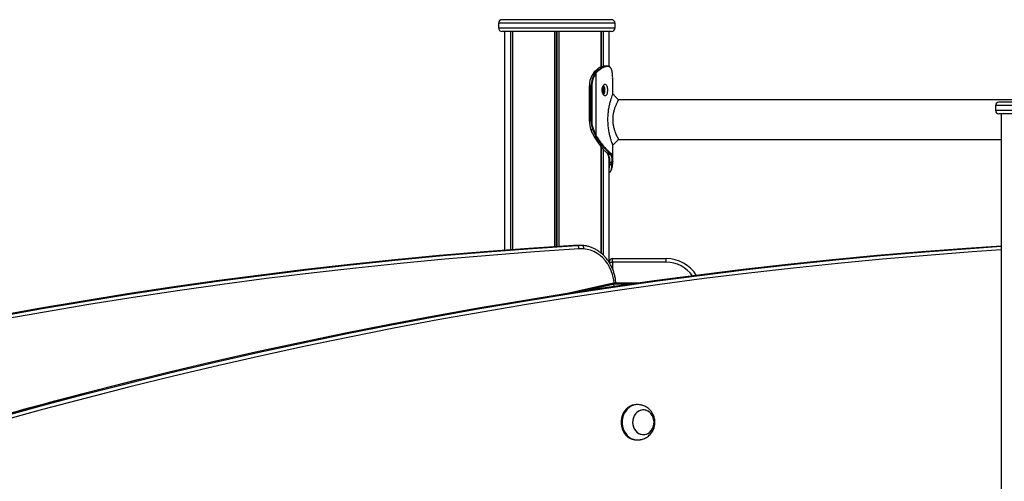
# Model space of a CAD drawing. Units: millimetres. Extents: x 573 to 6432, y 276 to 10678.
# Drawn here: x 3478 to 4315, y 10285 to 10678 of the extents above; entities that cross this region are included whole.
import ezdxf

# ---------------------------------------------------------------- set-up
doc = ezdxf.new("R2010")
doc.units = ezdxf.units.MM
doc.header["$LTSCALE"] = 50

msp = doc.modelspace()

# ---------------------------------------------------------------- linework, layer by layer
at = {"color": 7, "linetype": 'Continuous', "lineweight": 25}
for p, q in [((3885.44, 10674.57), (3885.44, 10670.57)), ((3981.44, 10677.57), (3888.44, 10677.57)), ((3984.44, 10670.57), (3984.44, 10674.57)), ((3981.44, 10667.57), (3888.44, 10667.57)), ((3890.44, 10667.57), (3890.44, 10481.67)), ((3895.49, 10667.57), (3895.49, 10482.05)), ((3895.6, 10667.57), (3895.6, 10482.06)), ((3897.34, 10667.57), (3897.34, 10482.19)), ((3897.38, 10667.57), (3897.38, 10482.2)), ((3933.05, 10667.57), (3933.05, 10484.71)), ((3933.2, 10667.57), (3933.2, 10484.72)), ((3936.68, 10667.57), (3936.68, 10484.95)), ((3936.83, 10667.57), (3936.83, 10484.96)), ((3972.5, 10667.57), (3972.5, 10637.26)), ((3972.54, 10667.57), (3972.54, 10637.28)), ((3974.28, 10667.57), (3974.28, 10637.93)), ((3974.39, 10667.57), (3974.39, 10637.95)), ((3979.44, 10637.84), (3979.44, 10667.57)), ((3977.75, 10638.22), (3978.05, 10638.21)), ((3978.41, 10637.81), (3978.12, 10637.82)), ((3966.42, 10632.75), (3966.25, 10632.57)), ((3966.53, 10632.81), (3966.37, 10632.62)), ((3966.92, 10633.22), (3966.53, 10632.81)), ((3967.36, 10633.75), (3966.79, 10633.17)), ((3968.09, 10634.35), (3967.49, 10633.79)), ((3967.8, 10632.46), (3968.09, 10632.81)), ((3968.09, 10632.81), (3968.56, 10633.29)), ((3968.55, 10632.49), (3968.27, 10632.16)), ((3969, 10632.96), (3968.55, 10632.49)), ((3968.55, 10578.81), (3968.55, 10632.49)), ((3968.56, 10633.29), (3969.1, 10633.81)), ((3969.54, 10633.48), (3969, 10632.96)), ((3969.1, 10633.81), (3969.69, 10634.33)), ((3970.12, 10633.98), (3969.54, 10633.48)), ((3982.35, 10630.55), (3982.34, 10630.78)), ((3982.34, 10630.78), (3982.34, 10630.75)), ((3982.35, 10630.52), (3982.34, 10630.75)), ((3982.35, 10630.55), (3982.35, 10630.52)), ((3982.45, 10628.74), (3982.42, 10629.3)), ((3982.44, 10627.92), (3982.45, 10628.74)), ((3962.55, 10621.23), (3962.55, 10591.23)), ((3962.66, 10621.23), (3962.55, 10621.23)), ((3962.66, 10621.23), (3962.66, 10591.23)), ((3964.22, 10621.23), (3962.66, 10621.23)), ((3964.22, 10621.23), (3964.78, 10621.23)), ((3964.22, 10591.23), (3964.22, 10621.23)), ((3964.78, 10621.23), (3964.78, 10591.23)), ((3974.28, 10621.25), (3974.28, 10614.2)), ((3974.39, 10621.37), (3974.39, 10614.08)), ((3982.46, 10614.63), (3982.46, 10627.92)), ((4727.41, 10609.57), (3987.51, 10609.57)), ((4307.8, 10604.57), (4307.8, 10600.57)), ((4403.8, 10607.57), (4310.8, 10607.57)), ((4403.8, 10597.57), (4310.8, 10597.57)), ((4312.8, 10597.57), (4312.8, 8884.57)), ((3964.22, 10591.23), (3962.66, 10591.23)), ((3964.22, 10591.23), (3964.78, 10591.23)), ((3965.49, 10584.1), (3963.94, 10584.1)), ((3966.49, 10578.56), (3966.67, 10578.24)), ((3966.67, 10578.24), (3966.75, 10578.09)), ((3968.16, 10578.36), (3968.04, 10578.56)), ((3968.38, 10577.98), (3968.16, 10578.36)), ((3968.55, 10578.81), (3968.66, 10578.6)), ((3968.66, 10578.6), (3968.87, 10578.25)), ((3982.32, 10571.19), (3982.45, 10570.85)), ((3982.46, 10570.82), (3987.51, 10575.87)), ((3982.46, 10557.52), (3982.46, 10571.27)), ((3987.51, 10575.87), (4312.8, 10575.87)), ((3972.5, 10569.72), (3972.5, 10479.23)), ((3972.54, 10569.67), (3972.54, 10479.2)), ((3974.28, 10567.65), (3974.28, 10477.65)), ((3974.39, 10567.54), (3974.39, 10477.55)), ((3977.91, 10564.13), (3977.96, 10564.08)), ((3978.21, 10563.58), (3978.2, 10563.59)), ((3978.2, 10563.57), (3978.34, 10563.35)), ((3978.5, 10563.44), (3978.62, 10563.23)), ((3980.07, 10564.08), (3980.01, 10564.12)), ((3980.43, 10564.51), (3980.48, 10564.47)), ((3980.76, 10563.24), (3980.64, 10563.43)), ((3981.06, 10563.81), (3981.18, 10563.61)), ((3979.44, 10471.4), (3979.44, 10558.86)), ((3979.78, 10554.65), (3979.76, 10554.42)), ((3979.85, 10556.4), (3979.83, 10555.81)), ((3981.96, 10554.43), (3981.97, 10554.64)), ((3982.03, 10555.85), (3982.05, 10556.39)), ((3982.35, 10554.93), (3982.35, 10554.9)), ((3982.45, 10556.71), (3982.42, 10556.15)), ((3952.25, 10485.75), (3949.25, 10485.75)), ((3954.58, 10485.82), (3951.58, 10485.82)), ((3982.4, 10471.57), (3982.4, 10474.57)), ((3982.4, 10474.57), (4028.02, 10474.57)), ((4028.02, 10471.57), (3982.4, 10471.57)), ((4028.02, 10471.57), (4028.02, 10474.57)), ((3979.3, 10452.71), (3944.08, 10444.86)), ((3979.43, 10452.72), (3979.19, 10452.68)), ((3983.52, 10453.65), (3979.27, 10452.71)), ((3979.46, 10452.72), (3979.3, 10452.71)), ((3983.68, 10453.67), (3979.43, 10452.72)), ((3997.07, 10452.72), (3979.43, 10452.72)), ((3982.46, 10452.72), (3979.46, 10452.72)), ((4003.23, 10453.67), (3983.68, 10453.67)), ((4003.73, 10453.73), (3984.18, 10453.73)), ((3995.82, 10452.71), (3993.81, 10452.26)), ((3995.96, 10452.72), (3995.82, 10452.71)), ((3997.07, 10452.72), (3995.96, 10452.72)), ((4004.05, 10453.71), (4003.73, 10453.73)), ((4003.53, 10350.45), (4002.53, 10350.45)), ((4002.53, 10320.45), (4003.53, 10320.45))]:
    msp.add_line(p, q, dxfattribs=at)
at = {"color": 8, "linetype": 'Continuous', "lineweight": 25}
for p, q in [((3984.44, 10674.57), (3885.44, 10674.57)), ((3885.44, 10670.57), (3984.44, 10670.57)), ((3897.27, 10667.57), (3897.27, 10482.19)), ((3934.81, 10667.57), (3934.81, 10484.83)), ((3935.07, 10667.57), (3935.07, 10484.84)), ((3972.6, 10667.57), (3972.6, 10637.31)), ((4406.8, 10604.57), (4307.8, 10604.57)), ((4307.8, 10600.57), (4406.8, 10600.57)), ((3962.66, 10591.23), (3962.55, 10591.23)), ((3972.6, 10569.59), (3972.6, 10479.15)), ((3979.76, 10554.42), (3979.44, 10551.77)), ((3979.44, 10471.57), (3982.4, 10471.57)), ((3982.4, 10471.57), (3982.4, 10465.66)), ((3944.35, 10444.91), (3979.46, 10452.72)), ((3954.03, 10446.39), (3982.46, 10452.72)), ((3983.68, 10453.67), (3983.52, 10453.65)), ((3983.68, 10453.67), (3984.18, 10453.73)), ((3994, 10452.29), (3995.96, 10452.72)), ((4002.3, 10453.46), (4003.23, 10453.67)), ((4003.23, 10453.67), (4003.73, 10453.73)), ((4003.49, 10453.63), (4003.23, 10453.67))]:
    msp.add_line(p, q, dxfattribs=at)
at = {"color": 7, "linetype": 'Continuous', "lineweight": 25, "flags": 128}
for points in [[(3987.51, 10609.57), (3984.99, 10612.1), (3982.46, 10614.63)], [(3981.96, 10554.43), (3980.85, 10554.43), (3979.76, 10554.42)], [(3949.25, 10485.75), (3911.22, 10483.21), (3873.2, 10480.32), (3835.21, 10477.07), (3797.25, 10473.48), (3759.3, 10469.53), (3721.39, 10465.23), (3683.51, 10460.59), (3645.66, 10455.59), (3607.85, 10450.25), (3570.08, 10444.55), (3532.34, 10438.51), (3494.65, 10432.12), (3457.01, 10425.38), (3419.41, 10418.29), (3381.86, 10410.86), (3344.37, 10403.08), (3306.93, 10394.95), (3269.55, 10386.48), (3232.23, 10377.67), (3215.22, 10373.53)], [(3218.22, 10373.53), (3235.23, 10377.67), (3272.55, 10386.48), (3309.93, 10394.95), (3347.37, 10403.08), (3384.86, 10410.86), (3422.41, 10418.29), (3460.01, 10425.38), (3497.65, 10432.12), (3535.34, 10438.51), (3573.08, 10444.55), (3610.85, 10450.25), (3648.66, 10455.59), (3686.51, 10460.59), (3724.39, 10465.23), (3762.3, 10469.53), (3800.25, 10473.48), (3838.21, 10477.07), (3876.2, 10480.32), (3914.22, 10483.21), (3952.25, 10485.75)], [(3953.89, 10482.76), (3915.88, 10480.21), (3877.89, 10477.32), (3839.91, 10474.08), (3801.97, 10470.49), (3764.05, 10466.54), (3726.16, 10462.25), (3688.29, 10457.61), (3650.47, 10452.61), (3612.68, 10447.27), (3574.92, 10441.58), (3537.21, 10435.54), (3499.54, 10429.15), (3461.91, 10422.42)], [(4312.8, 10485.22), (4283.22, 10483.21), (4245.2, 10480.32), (4207.21, 10477.07), (4169.25, 10473.48), (4131.3, 10469.53), (4093.39, 10465.23), (4055.51, 10460.59), (4017.66, 10455.59), (3979.85, 10450.25), (3942.08, 10444.55), (3904.34, 10438.51), (3866.65, 10432.12), (3829.01, 10425.38), (3791.41, 10418.29), (3753.86, 10410.86), (3716.37, 10403.08), (3678.93, 10394.95), (3641.55, 10386.48), (3604.23, 10377.67), (3587.22, 10373.53)], [(3590.22, 10373.53), (3607.23, 10377.67), (3644.55, 10386.48), (3681.93, 10394.95), (3719.37, 10403.08), (3756.86, 10410.86), (3794.41, 10418.29), (3832.01, 10425.38), (3869.65, 10432.12), (3907.34, 10438.51), (3945.08, 10444.55), (3982.85, 10450.25), (4020.66, 10455.59), (4058.51, 10460.59), (4096.39, 10465.23), (4134.3, 10469.53), (4172.25, 10473.48), (4210.21, 10477.07), (4248.2, 10480.32), (4286.22, 10483.21), (4312.8, 10485.02)], [(3953.89, 10482.76), (3953.83, 10483.34), (3953.72, 10483.9), (3953.56, 10484.42), (3953.35, 10484.87), (3953.1, 10485.25), (3952.83, 10485.52), (3952.54, 10485.69), (3952.25, 10485.75)], [(4002.53, 10350.45), (4001.04, 10350.35), (3999.08, 10349.91), (3997.21, 10349.14), (3995.46, 10348.04), (3993.88, 10346.65), (3992.5, 10344.99), (3991.36, 10343.11), (3990.48, 10341.06), (3989.88, 10338.87), (3989.57, 10336.6), (3989.57, 10334.3), (3989.88, 10332.03), (3990.48, 10329.84), (3991.36, 10327.78), (3992.5, 10325.91), (3993.88, 10324.25), (3995.46, 10322.86), (3997.21, 10321.76), (3999.08, 10320.99), (4001.04, 10320.55), (4002.53, 10320.45)], [(4005.18, 10350.33), (4004.02, 10350.44), (4002.04, 10350.35), (4000.08, 10349.91), (3998.21, 10349.14), (3996.46, 10348.04), (3994.88, 10346.65), (3993.5, 10344.99), (3992.36, 10343.11), (3991.48, 10341.06), (3990.88, 10338.87), (3990.57, 10336.6), (3990.57, 10334.3), (3990.88, 10332.03), (3991.48, 10329.84), (3992.36, 10327.78), (3993.5, 10325.91), (3994.88, 10324.25), (3996.46, 10322.86), (3998.21, 10321.76), (4000.08, 10320.99), (4002.04, 10320.55), (4004.02, 10320.46), (4005.19, 10320.57)], [(4017.62, 10335.45), (4017.46, 10337.38), (4017, 10339.24), (4016.26, 10340.98), (4015.25, 10342.52), (4014.01, 10343.83), (4012.58, 10344.85), (4011.01, 10345.55), (4009.36, 10345.9), (4007.69, 10345.9), (4006.04, 10345.55), (4004.47, 10344.85), (4003.05, 10343.83), (4001.81, 10342.52), (4000.79, 10340.98), (4000.05, 10339.24), (3999.59, 10337.38), (3999.43, 10335.45), (3999.59, 10333.52), (4000.05, 10331.66), (4000.79, 10329.92), (4001.81, 10328.38), (4003.05, 10327.07), (4004.47, 10326.05), (4006.04, 10325.35), (4007.69, 10324.99), (4009.36, 10324.99), (4011.01, 10325.35), (4012.58, 10326.05), (4014.01, 10327.07), (4015.25, 10328.38), (4016.26, 10329.92), (4017, 10331.66), (4017.46, 10333.52), (4017.62, 10335.45)], [(4007.37, 10345.86), (4005.73, 10345.44), (4004.19, 10344.68), (4002.79, 10343.6), (4001.59, 10342.24), (4000.63, 10340.66), (3999.94, 10338.89), (3999.53, 10337.01), (3999.44, 10335.08), (3999.65, 10333.15), (4000.17, 10331.31), (4000.97, 10329.61), (4002.03, 10328.1), (4003.31, 10326.85), (4004.76, 10325.89), (4006.35, 10325.25), (4008.01, 10324.97), (4009.69, 10325.04), (4011.32, 10325.46), (4012.87, 10326.22), (4014.26, 10327.3), (4015.46, 10328.66), (4016.42, 10330.24), (4017.12, 10332.01), (4017.52, 10333.89), (4017.61, 10335.82), (4017.4, 10337.74), (4016.88, 10339.59), (4016.08, 10341.29), (4015.02, 10342.79), (4013.74, 10344.05), (4012.29, 10345.01), (4010.7, 10345.64), (4009.04, 10345.93), (4007.37, 10345.86)]]:
    msp.add_lwpolyline(points, dxfattribs=at)
at = {"color": 8, "linetype": 'Continuous', "lineweight": 25, "flags": 128}
for points in [[(4312.8, 10481.92), (4287.88, 10480.21), (4249.88, 10477.32), (4211.91, 10474.08), (4173.97, 10470.49), (4136.05, 10466.54), (4098.16, 10462.25), (4060.29, 10457.61), (4022.47, 10452.61), (3984.68, 10447.27), (3946.92, 10441.58), (3909.21, 10435.54), (3871.54, 10429.15), (3833.91, 10422.42), (3796.34, 10415.33), (3758.81, 10407.91), (3721.34, 10400.13), (3683.92, 10392.01), (3646.56, 10383.54), (3609.26, 10374.73), (3572.02, 10365.57), (3534.84, 10356.08), (3497.73, 10346.23), (3460.7, 10336.05)], [(3983.68, 10453.68), (3983.63, 10454.28), (3983.15, 10457.68), (3982.36, 10460.99), (3981.26, 10464.19), (3979.88, 10467.24), (3978.22, 10470.09), (3976.3, 10472.72), (3974.15, 10475.1), (3971.79, 10477.2), (3969.25, 10479), (3966.56, 10480.47), (3963.74, 10481.6), (3960.84, 10482.37), (3957.88, 10482.78)], [(3055.51, 10204.2), (3056.2, 10204.46), (3092.34, 10218.37), (3128.57, 10231.95), (3164.9, 10245.19), (3201.32, 10258.1), (3237.82, 10270.67), (3274.42, 10282.9), (3311.09, 10294.79), (3347.85, 10306.34), (3384.69, 10317.56), (3421.6, 10328.43), (3458.58, 10338.96), (3495.64, 10349.15), (3532.77, 10359), (3569.97, 10368.51), (3590.22, 10373.53)], [(3587.22, 10373.53), (3566.97, 10368.51), (3529.77, 10359), (3492.64, 10349.15), (3455.58, 10338.96), (3418.6, 10328.43), (3381.69, 10317.56), (3344.85, 10306.34), (3308.09, 10294.79), (3271.42, 10282.9), (3234.82, 10270.67), (3198.32, 10258.1), (3161.9, 10245.19), (3125.57, 10231.95), (3089.34, 10218.37), (3055.51, 10205.36)]]:
    msp.add_lwpolyline(points, dxfattribs=at)
at = {"color": 7, "linetype": 'Continuous', "lineweight": 25}
for centre, radius, start, end in [((3888.44, 10674.57), 3, 90, 180), ((3888.44, 10670.57), 3, 180, 270), ((3981.44, 10674.57), 3, 0, 90), ((3981.44, 10670.57), 3, 270, 0), ((3977.73, 10637.83), 0.389, 358.27606, 87.03194), ((3978.03, 10637.83), 0.376, 356.35188, 87.49399), ((3980.73, 10621.65), 18.07, 142.5991, 181.33367), ((3982.39, 10621.62), 18.18, 143.40173, 181.25828), ((3982.47, 10621.61), 17.69, 143.40106, 181.25832), ((3966.36, 10632.47), 0.155, 85.93752, 137.77793), ((3966.52, 10632.65), 0.157, 86.14576, 137.30702), ((3967.48, 10633.62), 0.174, 87.49419, 133.71159), ((3967.73, 10631.83), 0.636, 31.4872, 83.5178), ((3968.02, 10632.21), 0.605, 28.30211, 82.91155), ((3968.49, 10632.74), 0.559, 23.37234, 82.70518), ((3969.03, 10633.26), 0.556, 23.21136, 83.10301), ((3969.63, 10633.82), 0.512, 17.54563, 82.6559), ((4310.8, 10604.57), 3, 90, 180), ((4310.8, 10600.57), 3, 180, 270), ((3982.76, 10591.14), 20.09, 179.75404, 200.50366), ((3984.31, 10591.14), 20.09, 179.75281, 200.50489), ((3984.34, 10591.14), 19.56, 179.75291, 200.50434), ((4005.39, 10599.85), 44.35, 200.80412, 208.68716), ((3965.43, 10585.1), 1, 273.33223, 306.00146), ((4006.96, 10599.86), 44.36, 200.8042, 208.68505), ((4007.08, 10599.89), 43.92, 200.8053, 208.68571), ((3966.47, 10578.69), 0.132, 215.79743, 279.0009), ((3967.98, 10579.34), 0.781, 274.74106, 316.96649), ((3968.09, 10579.13), 0.773, 274.68242, 317.43909), ((3968.31, 10578.71), 0.726, 274.92893, 320.57686), ((3966.73, 10578.23), 0.136, 215.9477, 277.96309), ((3977.91, 10564.48), 0.352, 187.90202, 227.48172), ((3980.01, 10564.54), 0.42, 271.05661, 355.62827), ((3980.06, 10564.5), 0.418, 271.09319, 356.12078), ((3980.64, 10563.85), 0.423, 270.11136, 353.85229), ((3980.76, 10563.66), 0.425, 269.59085, 352.61904), ((3979.82, 10556.77), 0.374, 188.32502, 275.29197), ((3982.08, 10556.19), 0.348, 262.44008, 352.99216), ((3982.09, 10556.75), 0.361, 264.20464, 354.41368), ((3951.58, 10448.38), 37.44, 89.99801, 93.5657), ((3954.58, 10448.34), 37.48, 87.02375, 93.56401), ((3956.08, 10447.6), 35.23, 87.06247, 93.56332), ((3982.4, 10471.57), 3, 90, 170.88526), ((4028.02, 10444.57), 30, 31.69659, 90), ((3981.65, 10450.5), 2.36, 8.30606, 69.96289), ((3984.18, 10450.73), 3, 90, 102.55556)]:
    msp.add_arc(centre, radius, start, end, dxfattribs=at)
at = {"color": 8, "linetype": 'Continuous', "lineweight": 25}
for centre, radius, start, end in [((3966.91, 10633.05), 0.167, 87.35969, 134.05485), ((3966.65, 10578.37), 0.133, 215.56503, 278.46302), ((3977.9, 10564.48), 0.352, 227.88803, 270.51932), ((3977.96, 10564.43), 0.356, 229.74607, 270.35858), ((3978.49, 10563.8), 0.356, 218.19329, 271.04872), ((3978.61, 10563.58), 0.349, 210.74716, 271.80155), ((3979.8, 10556.21), 0.4, 205.67564, 274.92025), ((3979.76, 10555.14), 0.489, 228.44782, 271.56974), ((3979.75, 10554.94), 0.511, 232.27018, 271.32785), ((3982.01, 10554.76), 0.337, 260.91737, 345.46968), ((3982.02, 10554.98), 0.342, 261.64911, 345.80535), ((4028.02, 10444.57), 27, 34.61818, 90)]:
    msp.add_arc(centre, radius, start, end, dxfattribs=at)
at = {"color": 7, "linetype": 'Continuous', "lineweight": 25}
for points, knots in [([(3975.73, 10638.21), (3975.11, 10638.13), (3973.88, 10637.96), (3971.86, 10637.06), (3969.91, 10635.86), (3968.7, 10634.85), (3968.09, 10634.35)], [0, 0, 0, 0, 0.288839, 0.570435, 0.783398, 1, 1, 1, 1]), ([(3969.69, 10634.33), (3970.59, 10635.02), (3972.36, 10636.4), (3974.59, 10637.49), (3976.39, 10638.06), (3977.29, 10638.16), (3977.75, 10638.22)], [0, 0, 0, 0, 0.300192, 0.591812, 0.794612, 1, 1, 1, 1]), ([(3978.12, 10637.82), (3977.67, 10637.76), (3976.77, 10637.66), (3974.98, 10637.1), (3972.76, 10636.02), (3971.01, 10634.66), (3970.12, 10633.98)], [0, 0, 0, 0, 0.203156, 0.408652, 0.699847, 1, 1, 1, 1]), ([(3977.75, 10638.22), (3977.66, 10638.22), (3977.33, 10638.22), (3976.66, 10638.21), (3976.06, 10638.21), (3975.73, 10638.21), (3975.73, 10638.21)], [0, 0, 0, 0, 0.124118, 0.499087, 0.999103, 1, 1, 1, 1]), ([(3977.87, 10638.22), (3977.83, 10638.22), (3977.16, 10638.22), (3976.49, 10638.22), (3975.86, 10638.22)], [0, 0, 0, 0, 0.055533, 1, 1, 1, 1]), ([(3980.51, 10637.06), (3980.36, 10637.23), (3979.98, 10637.65), (3979.19, 10638.01), (3978.53, 10638.16), (3978.14, 10638.2), (3978.08, 10638.21)], [0, 0, 0, 0, 0.231955, 0.58955, 0.942679, 1, 1, 1, 1]), ([(3967.8, 10632.46), (3967.79, 10632.46), (3967.54, 10632.49), (3967.12, 10632.54), (3966.66, 10632.59), (3966.43, 10632.62), (3966.37, 10632.62)], [0, 0, 0, 0, 0.026276, 0.511566, 0.883744, 1, 1, 1, 1]), ([(3966.8, 10633.17), (3966.7, 10633.08), (3966.57, 10632.95), (3966.45, 10632.8), (3966.42, 10632.75)], [0, 0, 0, 0, 0.7047722, 1, 1, 1, 1]), ([(3967.49, 10633.79), (3967.39, 10633.7), (3967.2, 10633.51), (3967.01, 10633.31), (3966.92, 10633.22)], [0, 0, 0, 0, 0.49999, 1, 1, 1, 1]), ([(3966.92, 10633.22), (3966.99, 10633.22), (3967.27, 10633.23), (3967.81, 10633.26), (3968.29, 10633.28), (3968.56, 10633.29), (3968.56, 10633.29)], [0, 0, 0, 0, 0.134701, 0.508999, 0.996934, 1, 1, 1, 1]), ([(3969.1, 10633.81), (3968.82, 10633.81), (3968.28, 10633.8), (3967.75, 10633.8), (3967.49, 10633.79)], [0, 0, 0, 0, 0.520876, 1, 1, 1, 1]), ([(3968.09, 10634.35), (3968.37, 10634.34), (3968.9, 10634.34), (3969.44, 10634.33), (3969.69, 10634.33)], [0, 0, 0, 0, 0.5241489, 1, 1, 1, 1]), ([(3982.34, 10630.75), (3982.28, 10631.46), (3982.15, 10632.91), (3981.77, 10634.66), (3981.27, 10635.99), (3980.8, 10636.54), (3980.59, 10636.78)], [0, 0, 0, 0, 0.263402, 0.531912, 0.796015, 1, 1, 1, 1]), ([(3982.42, 10629.3), (3982.42, 10629.48), (3982.4, 10629.87), (3982.37, 10630.29), (3982.35, 10630.52)], [0, 0, 0, 0, 0.444291, 1, 1, 1, 1]), ([(3973.31, 10617.73), (3973.32, 10618.05), (3973.34, 10618.68), (3973.51, 10619.59), (3973.79, 10620.42), (3974.27, 10621.37), (3975.03, 10622.27), (3976.03, 10622.58), (3976.96, 10622.27), (3977.58, 10621.37), (3977.94, 10620.42), (3978.14, 10619.59), (3978.26, 10618.68), (3978.3, 10617.73), (3978.26, 10616.77), (3978.14, 10615.86), (3977.94, 10615.03), (3977.58, 10614.08), (3976.96, 10613.19), (3976.03, 10612.87), (3975.03, 10613.19), (3974.27, 10614.09), (3973.79, 10615.04), (3973.51, 10615.86), (3973.34, 10616.77), (3973.32, 10617.4), (3973.31, 10617.73)], [0, 0, 0, 0, 0.031743, 0.062282, 0.093013, 0.125304, 0.187252, 0.249998, 0.312661, 0.374694, 0.406962, 0.437686, 0.468236, 0.500013, 0.531714, 0.562237, 0.592987, 0.625335, 0.687298, 0.75003, 0.81268, 0.874725, 0.907032, 0.937756, 0.968277, 1, 1, 1, 1]), ([(3974.61, 10621.64), (3974.73, 10621.48), (3975.1, 10620.99), (3975.45, 10619.6), (3975.6, 10617.73), (3975.45, 10615.85), (3975.1, 10614.46), (3974.73, 10613.97), (3974.61, 10613.82)], [0, 0, 0, 0, 0.098144, 0.298314, 0.500128, 0.701597, 0.902106, 1, 1, 1, 1]), ([(3982.45, 10614.6), (3982.46, 10614.61), (3982.51, 10614.75), (3982.3, 10614.21), (3981.84, 10612.94), (3981.12, 10610.81), (3980.28, 10608.05), (3979.44, 10604.71), (3978.72, 10600.9), (3978.24, 10596.75), (3978.08, 10592.41), (3978.29, 10588.09), (3978.81, 10583.97), (3979.56, 10580.22), (3980.41, 10576.95), (3981.23, 10574.29), (3981.94, 10572.24), (3982.2, 10571.54), (3982.32, 10571.19)], [0, 0, 0, 0, 0.004112, 0.066905, 0.130526, 0.195138, 0.260642, 0.327661, 0.395467, 0.464442, 0.533888, 0.603222, 0.672292, 0.740172, 0.80689, 0.872481, 0.93648, 1, 1, 1, 1]), ([(3987.5, 10575.89), (3987.48, 10575.94), (3987.44, 10576.01), (3987.17, 10576.52), (3986.89, 10577.06), (3986.54, 10577.75), (3986.21, 10578.44), (3985.93, 10579.05), (3985.71, 10579.54), (3985.48, 10580.07), (3985.25, 10580.62), (3985.02, 10581.22), (3984.78, 10581.85), (3984.55, 10582.49), (3984.25, 10583.37), (3983.9, 10584.52), (3983.39, 10586.49), (3982.9, 10589.13), (3982.67, 10592.48), (3982.81, 10595.28), (3983.11, 10597.44), (3983.41, 10599.01), (3983.78, 10600.51), (3984.2, 10601.92), (3984.65, 10603.25), (3985.11, 10604.48), (3985.57, 10605.6), (3986.02, 10606.6), (3986.43, 10607.47), (3986.8, 10608.21), (3987.1, 10608.79), (3987.39, 10609.35), (3987.54, 10609.61), (3987.51, 10609.57), (3987.51, 10609.56)], [0, 0, 0, 0, 0.057745, 0.088288, 0.12018, 0.151284, 0.182551, 0.197689, 0.214175, 0.228463, 0.245647, 0.261348, 0.277068, 0.294082, 0.308689, 0.3402, 0.371485, 0.434015, 0.495934, 0.55789, 0.58888, 0.620267, 0.651553, 0.682798, 0.714276, 0.745923, 0.777343, 0.808765, 0.840345, 0.871628, 0.903627, 0.934106, 0.996035, 1, 1, 1, 1]), ([(3966.36, 10578.62), (3966.4, 10578.54), (3966.46, 10578.43), (3966.52, 10578.32), (3966.54, 10578.29)], [0, 0, 0, 0, 0.700017, 1, 1, 1, 1]), ([(3966.54, 10578.29), (3966.56, 10578.27), (3966.58, 10578.22), (3966.61, 10578.17), (3966.62, 10578.15)], [0, 0, 0, 0, 0.523659, 1, 1, 1, 1]), ([(3966.67, 10578.24), (3966.91, 10578.26), (3967.39, 10578.3), (3967.89, 10578.34), (3968.14, 10578.36), (3968.16, 10578.36)], [0, 0, 0, 0, 0.49629, 0.9594, 1, 1, 1, 1]), ([(3968.87, 10578.25), (3969.82, 10576.74), (3971.66, 10573.82), (3974.52, 10570.24), (3976.96, 10567.59), (3978.99, 10565.68), (3979.94, 10564.91), (3980.43, 10564.51)], [0, 0, 0, 0, 0.2257694, 0.43811, 0.6565281, 0.8266178, 1, 1, 1, 1]), ([(3968.38, 10577.98), (3968.36, 10577.99), (3968.09, 10578), (3967.55, 10578.04), (3967.02, 10578.07), (3966.75, 10578.09)], [0, 0, 0, 0, 0.029195, 0.495497, 1, 1, 1, 1]), ([(3966.75, 10578.09), (3967.46, 10576.9), (3968.9, 10574.49), (3971.22, 10571.2), (3973.62, 10568.29), (3975.56, 10566.21), (3976.98, 10564.94), (3977.6, 10564.4), (3977.91, 10564.13)], [0, 0, 0, 0, 0.178584, 0.359633, 0.560567, 0.766876, 0.88294, 1, 1, 1, 1]), ([(3980.01, 10564.12), (3979.54, 10564.51), (3978.58, 10565.3), (3976.56, 10567.19), (3974.09, 10569.88), (3971.21, 10573.49), (3969.33, 10576.47), (3968.38, 10577.98)], [0, 0, 0, 0, 0.1699365, 0.3427481, 0.5553109, 0.7739865, 1, 1, 1, 1]), ([(3977.67, 10564.22), (3977.68, 10564.21), (3977.7, 10564.19), (3977.72, 10564.17), (3977.73, 10564.16)], [0, 0, 0, 0, 0.525483, 1, 1, 1, 1]), ([(3977.73, 10564.16), (3977.73, 10564.16), (3977.84, 10564.07), (3977.97, 10563.91), (3978.13, 10563.69), (3978.2, 10563.59)], [0, 0, 0, 0, 0.007283, 0.58002, 1, 1, 1, 1]), ([(3977.91, 10564.13), (3978.02, 10564.13), (3978.37, 10564.13), (3979.07, 10564.13), (3979.66, 10564.12), (3980.01, 10564.12)], [0, 0, 0, 0, 0.159384, 0.500472, 1, 1, 1, 1]), ([(3980.07, 10564.08), (3979.96, 10564.08), (3979.61, 10564.08), (3978.9, 10564.08), (3978.31, 10564.08), (3977.96, 10564.08)], [0, 0, 0, 0, 0.159127, 0.500093, 1, 1, 1, 1]), ([(3977.96, 10564.08), (3978.02, 10564.02), (3978.14, 10563.91), (3978.32, 10563.69), (3978.43, 10563.53), (3978.5, 10563.44)], [0, 0, 0, 0, 0.311434, 0.62741, 1, 1, 1, 1]), ([(3979.45, 10556.72), (3979.44, 10557.93), (3979.43, 10559.88), (3978.97, 10562.04), (3978.53, 10563.02), (3978.31, 10563.49)], [0, 0, 0, 0, 0.460576, 0.738088, 1, 1, 1, 1]), ([(3978.5, 10563.44), (3978.86, 10563.44), (3979.57, 10563.43), (3980.29, 10563.43), (3980.64, 10563.43)], [0, 0, 0, 0, 0.50972, 1, 1, 1, 1]), ([(3980.76, 10563.24), (3980.4, 10563.24), (3979.68, 10563.23), (3978.97, 10563.23), (3978.62, 10563.23)], [0, 0, 0, 0, 0.508699, 1, 1, 1, 1]), ([(3978.62, 10563.23), (3978.86, 10562.72), (3979.33, 10561.72), (3979.81, 10559.54), (3979.84, 10557.61), (3979.85, 10556.4)], [0, 0, 0, 0, 0.275279, 0.547422, 1, 1, 1, 1]), ([(3980.64, 10563.43), (3980.58, 10563.51), (3980.46, 10563.67), (3980.28, 10563.89), (3980.14, 10564.02), (3980.07, 10564.08)], [0, 0, 0, 0, 0.328557, 0.655006, 1, 1, 1, 1]), ([(3980.48, 10564.47), (3980.55, 10564.4), (3980.69, 10564.28), (3980.88, 10564.05), (3981, 10563.89), (3981.06, 10563.81)], [0, 0, 0, 0, 0.349046, 0.674424, 1, 1, 1, 1]), ([(3982.05, 10556.39), (3982.05, 10557.15), (3982.05, 10558.67), (3981.73, 10561.09), (3981.13, 10562.43), (3980.76, 10563.24)], [0, 0, 0, 0, 0.284178, 0.56462, 1, 1, 1, 1]), ([(3981.18, 10563.61), (3981.55, 10562.79), (3982.16, 10561.45), (3982.46, 10559.01), (3982.45, 10557.48), (3982.45, 10556.71)], [0, 0, 0, 0, 0.4357595, 0.7167088, 1, 1, 1, 1]), ([(3979.44, 10547.61), (3979.59, 10547.66), (3980.04, 10547.85), (3980.65, 10548.45), (3981.25, 10549.37), (3981.72, 10550.56), (3982.05, 10552.04), (3982.24, 10553.36), (3982.3, 10554.21), (3982.31, 10554.43)], [0, 0, 0, 0, 0.079404, 0.24509, 0.404042, 0.580411, 0.758899, 0.939136, 1, 1, 1, 1]), ([(3979.83, 10555.81), (3979.83, 10555.62), (3979.81, 10555.24), (3979.79, 10554.85), (3979.78, 10554.65)], [0, 0, 0, 0, 0.4982638, 1, 1, 1, 1]), ([(3979.78, 10554.65), (3979.89, 10554.65), (3980.26, 10554.65), (3980.99, 10554.64), (3981.61, 10554.64), (3981.97, 10554.64)], [0, 0, 0, 0, 0.159563, 0.500515, 1, 1, 1, 1]), ([(3982.03, 10555.85), (3981.63, 10555.84), (3980.9, 10555.83), (3980.17, 10555.82), (3979.83, 10555.81)], [0, 0, 0, 0, 0.547003, 1, 1, 1, 1]), ([(3979.85, 10556.4), (3979.97, 10556.4), (3980.34, 10556.4), (3980.97, 10556.39), (3981.59, 10556.39), (3981.95, 10556.39), (3982.05, 10556.39)], [0, 0, 0, 0, 0.159845, 0.501164, 0.861725, 1, 1, 1, 1]), ([(3981.97, 10554.64), (3981.99, 10554.87), (3982.01, 10555.28), (3982.03, 10555.67), (3982.03, 10555.85)], [0, 0, 0, 0, 0.5578209, 1, 1, 1, 1]), ([(3982.34, 10554.67), (3982.34, 10554.72), (3982.35, 10554.79), (3982.35, 10554.86), (3982.35, 10554.9)], [0, 0, 0, 0, 0.527039, 1, 1, 1, 1]), ([(3982.42, 10556.15), (3982.42, 10555.97), (3982.4, 10555.58), (3982.37, 10555.16), (3982.35, 10554.93)], [0, 0, 0, 0, 0.444272, 1, 1, 1, 1]), ([(3985.16, 10453.73), (3985.1, 10454.48), (3984.97, 10456.34), (3984.43, 10459.26), (3983.6, 10462.46), (3982.5, 10465.56), (3981.14, 10468.53), (3979.54, 10471.34), (3977.71, 10473.96), (3975.67, 10476.37), (3973.44, 10478.54), (3971.03, 10480.47), (3968.48, 10482.12), (3965.8, 10483.49), (3963.01, 10484.56), (3960.16, 10485.32), (3957.91, 10485.67), (3956.62, 10485.77), (3956.3, 10485.79)], [0, 0, 0, 0, 0.045273, 0.112241, 0.179211, 0.246176, 0.31313, 0.380056, 0.446942, 0.513768, 0.580515, 0.64716, 0.713685, 0.780077, 0.846331, 0.912452, 0.978459, 1, 1, 1, 1]), ([(3957.88, 10482.78), (3957.88, 10482.8), (3957.89, 10483.02), (3957.88, 10483.58), (3957.75, 10484.4), (3957.45, 10485.16), (3957.02, 10485.67), (3956.69, 10485.74), (3956.52, 10485.77)], [0, 0, 0, 0, 0.016182, 0.141345, 0.356018, 0.570684, 0.785347, 1, 1, 1, 1]), ([(3587.34, 10373.58), (3575.57, 10370.66), (3552.04, 10364.83), (3516.82, 10355.68), (3481.66, 10346.25), (3446.56, 10336.51), (3411.52, 10326.46), (3376.55, 10316.1), (3341.65, 10305.44), (3306.82, 10294.48), (3272.07, 10283.21), (3237.39, 10271.63), (3202.78, 10259.75), (3168.26, 10247.57), (3133.81, 10235.09), (3099.46, 10222.29), (3073.36, 10212.39), (3058.73, 10206.65), (3055.51, 10205.38)], [0, 0, 0, 0, 0.065431, 0.130862, 0.196293, 0.261724, 0.327155, 0.392586, 0.458017, 0.523448, 0.58888, 0.654311, 0.719742, 0.785174, 0.850605, 0.916037, 0.981468, 1, 1, 1, 1]), ([(4018.35, 10335.45), (4018.32, 10336.2), (4018.28, 10337.26), (4017.99, 10338.8), (4017.66, 10340.1), (4017.09, 10341.59), (4016.34, 10343.08), (4015.38, 10344.54), (4014.22, 10345.91), (4012.88, 10347.14), (4011.4, 10348.19), (4009.82, 10349.04), (4008.25, 10349.65), (4006.88, 10350.02), (4005.87, 10350.22), (4005.37, 10350.3), (4005.2, 10350.32), (4005.18, 10350.33)], [0, 0, 0, 0, 0.102916, 0.144482, 0.213485, 0.285174, 0.361944, 0.441774, 0.523647, 0.606604, 0.68971, 0.7717, 0.85023, 0.920124, 0.964738, 0.996008, 1, 1, 1, 1]), ([(4005.18, 10320.57), (4005.36, 10320.6), (4005.75, 10320.66), (4006.66, 10320.83), (4007.92, 10321.15), (4009.51, 10321.72), (4011.21, 10322.59), (4012.83, 10323.71), (4014.28, 10325.04), (4015.54, 10326.56), (4016.57, 10328.2), (4017.33, 10329.87), (4017.83, 10331.38), (4018.13, 10332.77), (4018.32, 10334.09), (4018.34, 10335), (4018.35, 10335.45)], [0, 0, 0, 0, 0.031741, 0.070723, 0.12915, 0.212071, 0.299948, 0.389585, 0.479693, 0.569627, 0.658515, 0.744157, 0.819404, 0.875418, 0.938727, 1, 1, 1, 1])]:
    msp.add_open_spline(points, degree=3, knots=knots, dxfattribs=at)
at = {"color": 8, "linetype": 'Continuous', "lineweight": 25}
for points, knots in [([(3980.59, 10636.78), (3980.53, 10636.87), (3980.24, 10637.27), (3979.52, 10637.64), (3978.78, 10637.75), (3978.41, 10637.81)], [0, 0, 0, 0, 0.117634, 0.554706, 1, 1, 1, 1]), ([(3979.44, 10547.65), (3979.65, 10547.77), (3980.2, 10548.06), (3980.85, 10549.01), (3981.41, 10550.42), (3981.78, 10552.22), (3981.9, 10553.69), (3981.96, 10554.43)], [0, 0, 0, 0, 0.134157, 0.348487, 0.567548, 0.781576, 1, 1, 1, 1])]:
    msp.add_open_spline(points, degree=3, knots=knots, dxfattribs=at)

doc.saveas('drawing.dxf')
